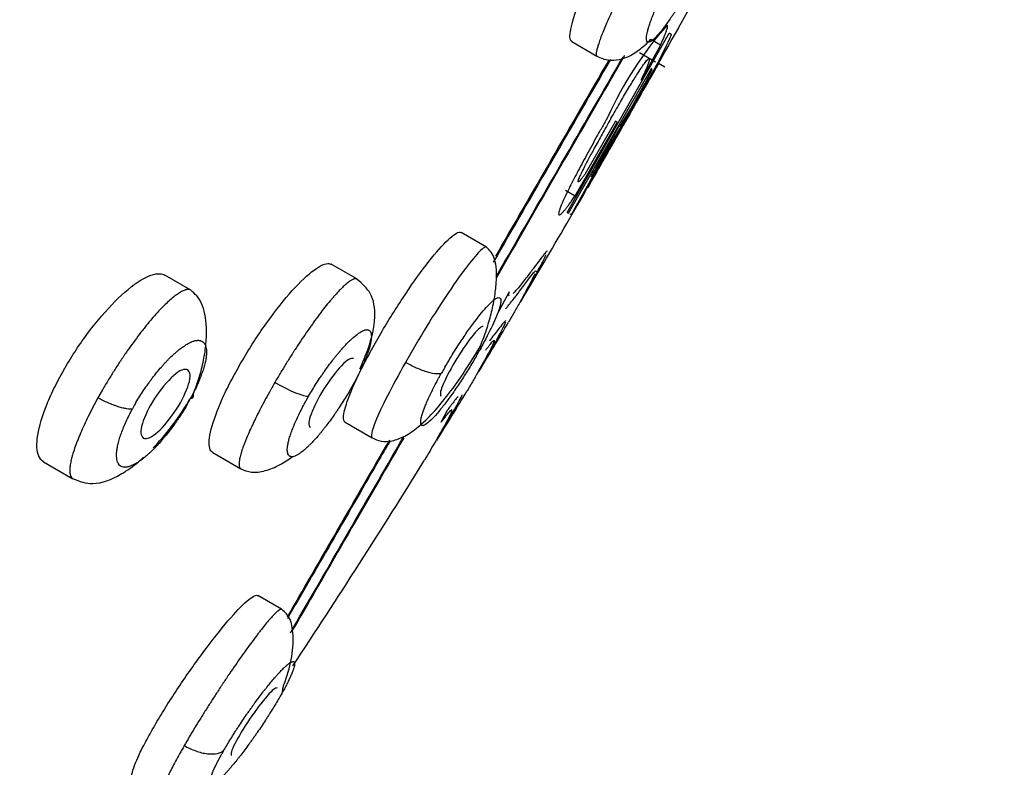
# Model space of a CAD drawing. Units: millimetres. Extents: x -21 to 913, y -32 to 704.
# Drawn here: x 749 to 762, y 636 to 646 of the extents above; entities that cross this region are included whole.
import ezdxf

# ---------------------------------------------------------------- set-up
doc = ezdxf.new("R2010")
doc.units = ezdxf.units.MM
doc.layers.add('Default', color=7, linetype='Continuous')
doc.layers.add('DV2_Default', color=7, linetype='Continuous')

# ---------------------------------------------------------------- blocks, each defined once
blk = doc.blocks.new('SE1')
at = {"layer": 'DV2_Default', "color": 7, "linetype": 'Continuous'}
for p, q in [((756.376, 643.632), (757.753, 646.05)), ((757.785, 646.031), (757.753, 646.05)), ((756.437, 645.937), (756.777, 645.74)), ((757.636, 645.891), (757.368, 645.413)), ((757.636, 645.891), (757.506, 645.966)), ((757.567, 645.66), (757.351, 645.785)), ((757.692, 645.594), (757.609, 645.642)), ((756.395, 643.621), (757.513, 645.574)), ((757.523, 645.568), (757.513, 645.574)), ((756.484, 643.859), (757.052, 644.848)), ((757.026, 644.863), (756.619, 644.154)), ((757.052, 644.848), (757.026, 644.863)), ((757.079, 644.803), (757.088, 644.797)), ((756.974, 644.575), (756.428, 643.601)), ((756.354, 643.934), (756.484, 643.859)), ((756.372, 643.484), (756.461, 643.642)), ((756.376, 643.632), (756.395, 643.621)), ((756.428, 643.601), (756.416, 643.608)), ((755.288, 643.166), (754.947, 643.363)), ((753.536, 642.735), (753.193, 642.933)), ((755.982, 642.825), (755.952, 642.842)), ((751.296, 642.586), (750.947, 642.787)), ((755.593, 642.56), (755.431, 642.262)), ((754.26, 641.727), (754.192, 641.609)), ((750.106, 641.239), (750.045, 641.131)), ((754.677, 640.805), (754.765, 640.975)), ((753.381, 640.803), (753.744, 640.593)), ((751.595, 640.392), (751.971, 640.174)), ((749.312, 640.268), (749.706, 640.039)), ((752.523, 638.279), (752.202, 638.465))]:
    blk.add_line(p, q, dxfattribs=at)
for centre, radius, start, end in [((5201.53, -1920.764), 5145.477, 149.717183, 150.264003), ((6215.599, -2506.459), 6316.524, 149.7678722, 150.2133146), ((662.037, 699.802), 109.849, 330.74832, 333.50657), ((761.469, 642.866), 4.988, 138.653, 155.655), ((1298.49, 336.076), 623.211, 150.16505, 150.42788), ((751.552, 648.86), 6.845, 328.2841, 335.5894), ((11628.447, -5637.735), 12556.717, 149.9732821, 149.9872551), ((1175.553, 406.825), 481.365, 150.25596, 150.37098), ((753.918, 647.252), 3.979, 328.5771, 334.9572), ((739.2, 655.407), 20.815, 328.6414, 330.8288), ((752.853, 647.566), 5.06, 326.8243, 331.834), ((1065.904, 468.045), 355.789, 150.21109, 150.36673), ((679.013, 687.319), 88.893, 330.9189, 331.42618), ((629.775, 717.354), 146.572, 329.25348, 329.73611), ((638.752, 712.008), 136.124, 328.79684, 329.12493), ((749.334, 645.056), 6.717, 330.007, 330.7716), ((759.571, 638.731), 5.603, 149.8697, 150.7752), ((748.688, 642.533), 2.963, 329.9776, 331.5935), ((645.428, 707.954), 128.314, 328.31413, 328.66258), ((753.055, 639.606), 2.894, 149.9627, 151.6053), ((11628.447, -5637.735), 12556.717, 150.0003202, 150.0129024), ((665.469, 695.327), 104.627, 326.45878, 328.26367)]:
    blk.add_arc(centre, radius, start, end, dxfattribs=at)
for centre, major_axis, ratio, start_param, end_param in [((756.308, 644.291), (-5.428, -9.394), 0.000047, 4.556693, 4.87729), ((752.475, 641.415), (0.433, -0.25), 0.173569, 4.712365, 6.056197), ((756.308, 644.291), (-5.428, -9.394), 0.000047, -1.165954, -0.832795)]:
    blk.add_ellipse(centre, major_axis=major_axis, ratio=ratio, start_param=start_param, end_param=end_param, dxfattribs=at)
for points, knots in [([(763.998, 703.326), (762.33, 702.217), (759.061, 700.026), (753.757, 696.083), (748.61, 691.827), (743.986, 687.608), (739.841, 683.494), (735.588, 678.972), (731.299, 674.066), (727.034, 668.793), (723.257, 663.762), (719.901, 658.953), (716.905, 654.351), (714.229, 649.942), (711.57, 645.237), (708.983, 640.269), (706.501, 635.085), (704.347, 630.244), (702.279, 625.278), (700.327, 620.256), (698.515, 615.238), (697.004, 610.751), (695.741, 606.744), (694.704, 603.235), (694.097, 601.051), (693.829, 600.058)], [0, 0, 0, 0, 0.0427928, 0.099426, 0.1518173, 0.2006052, 0.2462501, 0.2890932, 0.346443, 0.3993524, 0.4484534, 0.494247, 0.5371533, 0.5774719, 0.6154399, 0.6641343, 0.7090659, 0.7504984, 0.7886361, 0.8354805, 0.8771025, 0.9140113, 0.9467455, 0.9758215, 1, 1, 1, 1]), ([(719.517, 606.397), (719.548, 606.451), (719.62, 606.576), (719.787, 606.874), (720.053, 607.347), (720.529, 608.192), (721.251, 609.464), (722.265, 611.232), (723.455, 613.286), (724.89, 615.748), (726.547, 618.584), (728.921, 622.664), (732.239, 628.448), (736.686, 636.2), (740.695, 643.117), (743.981, 648.767), (747.287, 654.453), (751.36, 661.528), (755.99, 669.605), (759.539, 675.735), (762.105, 680.138), (763.876, 683.177), (765.476, 685.933), (766.882, 688.387), (768.088, 690.504), (769.422, 692.844), (770.216, 694.217), (770.631, 694.913), (770.802, 695.194), (770.887, 695.327), (770.897, 695.336), (770.901, 695.339)], [0, 0, 0, 0, 0.010466, 0.024261, 0.041385, 0.061838, 0.096262, 0.124289, 0.153691, 0.186829, 0.218059, 0.249258, 0.311321, 0.373805, 0.436582, 0.468108, 0.499663, 0.562686, 0.625484, 0.688031, 0.71915, 0.750257, 0.781516, 0.812794, 0.84411, 0.875367, 0.937796, 0.952192, 0.968968, 0.99101, 1, 1, 1, 1]), ([(756.437, 645.937), (756.429, 645.942), (756.404, 645.977), (756.422, 646.149), (756.563, 646.547), (756.761, 646.975), (756.945, 647.331), (757.043, 647.505), (757.092, 647.591)], [0, 0, 0, 0, 0.076971, 0.309531, 0.5412, 0.770757, 0.885681, 1, 1, 1, 1]), ([(757.51, 647.35), (757.497, 647.328), (757.472, 647.284), (757.422, 647.196), (757.362, 647.088), (757.292, 646.961), (757.242, 646.866), (757.209, 646.803), (757.187, 646.761), (757.149, 646.688), (757.097, 646.586), (757.049, 646.488), (757.016, 646.42), (756.997, 646.382), (756.97, 646.324), (756.933, 646.244), (756.891, 646.147), (756.863, 646.082), (756.847, 646.04), (756.836, 646.014), (756.82, 645.969), (756.8, 645.912), (756.785, 645.863), (756.776, 645.83), (756.769, 645.799), (756.766, 645.769), (756.769, 645.748), (756.774, 645.742), (756.778, 645.74)], [0, 0, 0, 0, 0.028205, 0.056343, 0.112619, 0.168895, 0.225171, 0.23924, 0.253309, 0.281447, 0.337723, 0.393999, 0.422137, 0.436206, 0.450275, 0.506551, 0.562827, 0.619103, 0.633172, 0.647241, 0.675379, 0.731655, 0.787931, 0.816069, 0.844207, 0.900483, 0.956759, 1, 1, 1, 1]), ([(757.98, 646.59), (757.964, 646.561), (757.931, 646.506), (757.883, 646.426), (757.847, 646.369), (757.823, 646.332), (757.807, 646.308), (757.779, 646.266), (757.741, 646.211), (757.705, 646.16), (757.68, 646.127), (757.667, 646.109), (757.653, 646.092), (757.64, 646.075), (757.627, 646.06), (757.608, 646.037), (757.582, 646.008), (757.559, 645.984), (757.544, 645.971), (757.534, 645.963), (757.518, 645.95), (757.498, 645.937), (757.482, 645.931), (757.472, 645.93), (757.467, 645.93), (757.46, 645.932), (757.451, 645.939), (757.445, 645.956), (757.444, 645.978), (757.445, 645.999), (757.448, 646.024), (757.455, 646.059), (757.466, 646.099), (757.475, 646.131), (757.481, 646.149), (757.49, 646.178), (757.506, 646.224), (757.531, 646.291), (757.553, 646.345), (757.569, 646.383), (757.58, 646.409), (757.6, 646.455), (757.631, 646.522), (757.664, 646.591), (757.688, 646.641), (757.703, 646.67), (757.724, 646.713), (757.758, 646.779), (757.804, 646.865), (757.843, 646.938), (757.876, 646.996), (757.892, 647.025), (757.901, 647.039)], [0, 0, 0, 0, 0.03125, 0.0625, 0.09375, 0.101562, 0.109375, 0.125, 0.15625, 0.1875, 0.203125, 0.210937, 0.21875, 0.234375, 0.242187, 0.25, 0.28125, 0.3125, 0.320312, 0.328125, 0.34375, 0.375, 0.40625, 0.421875, 0.429688, 0.4375, 0.46875, 0.5, 0.53125, 0.546875, 0.5625, 0.59375, 0.625, 0.640625, 0.648438, 0.65625, 0.6875, 0.71875, 0.75, 0.757813, 0.765625, 0.78125, 0.8125, 0.84375, 0.859375, 0.867188, 0.875, 0.90625, 0.9375, 0.96875, 0.984375, 1, 1, 1, 1]), ([(757.636, 645.891), (757.644, 645.91), (757.662, 645.95), (757.685, 646.003), (757.704, 646.051), (757.719, 646.093), (757.728, 646.127), (757.731, 646.152), (757.727, 646.158), (757.724, 646.161)], [0, 0, 0, 0, 0.119875, 0.247412, 0.382609, 0.525466, 0.675984, 0.834162, 1, 1, 1, 1]), ([(756.778, 645.74), (756.823, 645.719), (756.902, 645.685), (757.099, 645.683), (757.3, 645.777), (757.451, 645.914), (757.506, 645.971)], [0, 0, 0, 0, 0.1705382, 0.3545911, 0.7598362, 1, 1, 1, 1]), ([(756.958, 645.694), (756.702, 645.253), (756.445, 644.807), (755.917, 643.894), (755.647, 643.426), (755.379, 642.962)], [0, 0, 0, 0, 0.487508, 0.487508, 1, 1, 1, 1]), ([(755.417, 642.766), (755.709, 643.272), (756.005, 643.784), (756.578, 644.776), (756.855, 645.255), (757.129, 645.729)], [0, 0, 0, 0, 0.516692, 0.516692, 1, 1, 1, 1]), ([(756.965, 644.898), (756.984, 644.933), (757.023, 645), (757.081, 645.1), (757.137, 645.196), (757.191, 645.287), (757.242, 645.372), (757.29, 645.45), (757.36, 645.561), (757.452, 645.696), (757.471, 645.704), (757.482, 645.709)], [0, 0, 0, 0, 0.075034, 0.148664, 0.221557, 0.29364, 0.364838, 0.435118, 0.504486, 0.700702, 1, 1, 1, 1]), ([(757.482, 645.709), (757.484, 645.707), (757.486, 645.703), (757.484, 645.688), (757.479, 645.666), (757.469, 645.639), (757.457, 645.608), (757.442, 645.573), (757.426, 645.535), (757.408, 645.496), (757.389, 645.456), (757.375, 645.427), (757.368, 645.413)], [0, 0, 0, 0, 0.122855, 0.240631, 0.353329, 0.460948, 0.563488, 0.660949, 0.753331, 0.840633, 0.922856, 1, 1, 1, 1]), ([(756.925, 644.922), (756.9, 644.878), (756.85, 644.791), (756.777, 644.661), (756.706, 644.532), (756.637, 644.406), (756.571, 644.284), (756.509, 644.167), (756.451, 644.056), (756.391, 643.937), (756.328, 643.807), (756.279, 643.691), (756.26, 643.627), (756.26, 643.603), (756.265, 643.601), (756.267, 643.6)], [0, 0, 0, 0, 0.060962, 0.121552, 0.182251, 0.243797, 0.305649, 0.367352, 0.429455, 0.491873, 0.586023, 0.713034, 0.859434, 0.955076, 1, 1, 1, 1]), ([(756.965, 644.898), (756.944, 644.863), (756.905, 644.793), (756.847, 644.69), (756.792, 644.592), (756.73, 644.479), (756.666, 644.36), (756.605, 644.244), (756.561, 644.156), (756.532, 644.092), (756.517, 644.051), (756.52, 644.047), (756.522, 644.044)], [0, 0, 0, 0, 0.08781, 0.172421, 0.254181, 0.333491, 0.459013, 0.571086, 0.672479, 0.77332, 0.884903, 1, 1, 1, 1]), ([(756.619, 644.154), (756.61, 644.141), (756.591, 644.114), (756.567, 644.083), (756.546, 644.059), (756.53, 644.044), (756.525, 644.044), (756.522, 644.044)], [0, 0, 0, 0, 0.179484, 0.369226, 0.569226, 0.779484, 1, 1, 1, 1]), ([(756.267, 643.6), (756.27, 643.6), (756.276, 643.599), (756.29, 643.608), (756.308, 643.625), (756.329, 643.649), (756.355, 643.679), (756.383, 643.716), (756.414, 643.759), (756.447, 643.806), (756.472, 643.842), (756.484, 643.859)], [0, 0, 0, 0, 0.12121, 0.239895, 0.356055, 0.46969, 0.5808, 0.689386, 0.795448, 0.898986, 1, 1, 1, 1]), ([(753.842, 641.969), (753.892, 642.054), (753.994, 642.226), (754.21, 642.563), (754.482, 642.947), (754.757, 643.269), (754.896, 643.371), (754.94, 643.367), (754.948, 643.362)], [0, 0, 0, 0, 0.114511, 0.229199, 0.458786, 0.690501, 0.923423, 1, 1, 1, 1]), ([(755.289, 643.165), (755.28, 643.17), (755.265, 643.165), (755.169, 643.094), (755.028, 642.922), (754.659, 642.388), (754.456, 642.066), (754.26, 641.727)], [0, 0, 0, 0, 0.1272576, 0.1272576, 0.5636288, 0.5636288, 1, 1, 1, 1]), ([(755.209, 641.84), (755.239, 641.916), (755.289, 642.047), (755.353, 642.269), (755.398, 642.484), (755.423, 642.688), (755.424, 642.863), (755.392, 643.056), (755.332, 643.121), (755.284, 643.167)], [0, 0, 0, 0, 0.114673, 0.233427, 0.356514, 0.484134, 0.615114, 0.743981, 1, 1, 1, 1]), ([(756.105, 643.11), (756.103, 643.111), (756.087, 643.099), (756.031, 643.028), (755.95, 642.919), (755.87, 642.811), (755.8, 642.721), (755.744, 642.649), (755.691, 642.585), (755.66, 642.552), (755.647, 642.539)], [0, 0, 0, 0, 0.122756, 0.2797302, 0.4388236, 0.6000513, 0.695241, 0.7950406, 0.8995589, 1, 1, 1, 1]), ([(755.745, 642.421), (755.746, 642.422), (755.748, 642.425), (755.756, 642.441), (755.769, 642.463), (755.784, 642.49), (755.803, 642.522), (755.822, 642.557), (755.843, 642.594), (755.864, 642.632), (755.885, 642.67), (755.907, 642.709), (755.927, 642.746), (755.948, 642.783), (755.967, 642.818), (756.014, 642.907), (756.063, 643), (756.088, 643.055), (756.094, 643.067)], [0, 0, 0, 0, 0.0581309, 0.1151991, 0.1708512, 0.2248686, 0.2773252, 0.3283364, 0.3779689, 0.4262395, 0.4731458, 0.5186786, 0.5628259, 0.6055752, 0.6469161, 0.6868397, 0.9203707, 1, 1, 1, 1]), ([(751.974, 641.604), (752.024, 641.688), (752.125, 641.857), (752.346, 642.186), (752.634, 642.558), (752.943, 642.863), (753.118, 642.953), (753.18, 642.94), (753.194, 642.932)], [0, 0, 0, 0, 0.111918, 0.224111, 0.450443, 0.681478, 0.915547, 1, 1, 1, 1]), ([(755.543, 642.331), (755.55, 642.339), (755.567, 642.359), (755.596, 642.394), (755.629, 642.436), (755.663, 642.48), (755.699, 642.526), (755.761, 642.609), (755.847, 642.724), (755.924, 642.824), (755.946, 642.844), (755.949, 642.843)], [0, 0, 0, 0, 0.047328, 0.113847, 0.181243, 0.24945, 0.318383, 0.387944, 0.617046, 0.843316, 1, 1, 1, 1]), ([(749.599, 641.533), (749.648, 641.616), (749.748, 641.782), (749.975, 642.102), (750.284, 642.462), (750.631, 642.748), (750.844, 642.822), (750.929, 642.798), (750.949, 642.786)], [0, 0, 0, 0, 0.108853, 0.218153, 0.441376, 0.673286, 0.91109, 1, 1, 1, 1]), ([(753.536, 642.734), (753.534, 642.735), (753.531, 642.736), (753.526, 642.738), (753.518, 642.739), (753.507, 642.738), (753.488, 642.732), (753.458, 642.717), (753.424, 642.692), (753.393, 642.667), (753.36, 642.637), (753.316, 642.595), (753.267, 642.543), (753.231, 642.503), (753.21, 642.478), (753.177, 642.44), (753.126, 642.378), (753.072, 642.309), (753.035, 642.259), (753.009, 642.225), (752.977, 642.182), (752.938, 642.128), (752.886, 642.054), (752.821, 641.96), (752.756, 641.863), (752.71, 641.793), (752.684, 641.752), (752.644, 641.69), (752.585, 641.597), (752.508, 641.47), (752.457, 641.384), (752.432, 641.34)], [0, 0, 0, 0, 0.016053, 0.030109, 0.044166, 0.072279, 0.100391, 0.156617, 0.212842, 0.240955, 0.269068, 0.325294, 0.381519, 0.409632, 0.423688, 0.437745, 0.49397, 0.550196, 0.564252, 0.578308, 0.606421, 0.634534, 0.662647, 0.718872, 0.775098, 0.803211, 0.817267, 0.831323, 0.887549, 0.943774, 1, 1, 1, 1]), ([(753.578, 641.524), (753.621, 641.616), (753.721, 641.851), (753.803, 642.214), (753.753, 642.544), (753.613, 642.669), (753.537, 642.733)], [0, 0, 0, 0, 0.1838663, 0.4936855, 0.7678412, 1, 1, 1, 1]), ([(755.938, 642.803), (755.935, 642.796), (755.921, 642.765), (755.883, 642.689), (755.827, 642.585), (755.777, 642.493), (755.736, 642.418), (755.694, 642.344), (755.654, 642.274), (755.62, 642.214), (755.594, 642.168), (755.588, 642.158), (755.586, 642.154)], [0, 0, 0, 0, 0.041287, 0.191002, 0.343735, 0.428371, 0.516229, 0.607072, 0.700682, 0.797056, 0.896531, 1, 1, 1, 1]), ([(751.296, 642.584), (751.291, 642.588), (751.283, 642.591), (751.272, 642.593), (751.261, 642.594), (751.249, 642.593), (751.237, 642.591), (751.224, 642.587), (751.199, 642.579), (751.168, 642.563), (751.138, 642.544), (751.12, 642.532), (751.092, 642.513), (751.048, 642.479), (750.985, 642.424), (750.935, 642.374), (750.899, 642.338), (750.875, 642.313), (750.832, 642.266), (750.787, 642.216), (750.748, 642.169), (750.721, 642.136), (750.687, 642.095), (750.653, 642.051), (750.625, 642.016), (750.584, 641.962), (750.522, 641.879), (750.454, 641.784), (750.406, 641.715), (750.379, 641.674), (750.337, 641.613), (750.277, 641.52), (750.197, 641.394), (750.142, 641.301), (750.112, 641.249), (750.108, 641.242), (750.106, 641.239)], [0, 0, 0, 0, 0.035842, 0.049877, 0.063913, 0.091984, 0.10602, 0.120055, 0.148126, 0.204269, 0.23234, 0.246376, 0.260411, 0.316554, 0.372696, 0.428839, 0.442874, 0.45691, 0.484981, 0.541123, 0.555159, 0.569195, 0.597266, 0.625337, 0.639373, 0.653408, 0.709551, 0.765693, 0.793764, 0.8078, 0.821836, 0.877978, 0.93412, 0.990263, 0.997281, 1, 1, 1, 1]), ([(751.331, 641.187), (751.362, 641.267), (751.415, 641.406), (751.474, 641.642), (751.507, 641.87), (751.516, 642.151), (751.459, 642.435), (751.355, 642.535), (751.292, 642.587)], [0, 0, 0, 0, 0.119076, 0.241432, 0.366873, 0.495487, 0.750999, 1, 1, 1, 1]), ([(754.725, 641.544), (754.748, 641.583), (754.809, 641.689), (754.911, 641.851), (755.024, 642.018), (755.161, 642.208), (755.312, 642.391), (755.418, 642.481), (755.465, 642.488), (755.487, 642.453), (755.469, 642.355), (755.412, 642.207), (755.335, 642.035), (755.251, 641.879), (755.195, 641.776)], [0, 0, 0, 0, 0.044891, 0.12069, 0.185446, 0.250187, 0.375996, 0.50172, 0.564585, 0.628392, 0.753377, 0.816205, 0.878792, 1, 1, 1, 1]), ([(755.595, 642.507), (755.593, 642.508), (755.587, 642.517), (755.591, 642.542), (755.593, 642.56)], [0, 0, 0, 0, 0.285776, 1, 1, 1, 1]), ([(755.55, 642.175), (755.55, 642.175), (755.545, 642.175), (755.521, 642.15), (755.45, 642.06), (755.379, 641.967), (755.333, 641.909), (755.327, 641.902)], [0, 0, 0, 0, 0.038225, 0.285205, 0.545042, 0.942568, 1, 1, 1, 1]), ([(752.887, 641.154), (752.904, 641.183), (752.938, 641.24), (752.99, 641.324), (753.031, 641.386), (753.059, 641.427), (753.077, 641.454), (753.11, 641.501), (753.157, 641.566), (753.203, 641.628), (753.24, 641.676), (753.268, 641.711), (753.291, 641.738), (753.309, 641.76), (753.336, 641.791), (753.375, 641.834), (753.413, 641.873), (753.438, 641.898), (753.454, 641.913), (753.482, 641.939), (753.519, 641.971), (753.554, 641.997), (753.58, 642.015), (753.605, 642.03), (753.633, 642.043), (753.657, 642.05), (753.675, 642.052), (753.684, 642.051), (753.691, 642.049), (753.698, 642.046), (753.709, 642.04), (753.721, 642.026), (753.729, 642.006), (753.732, 641.989), (753.733, 641.978), (753.734, 641.961), (753.734, 641.932), (753.727, 641.886), (753.719, 641.847), (753.711, 641.818), (753.705, 641.799), (753.694, 641.763), (753.675, 641.709), (753.652, 641.65), (753.634, 641.607), (753.623, 641.582), (753.606, 641.544), (753.578, 641.485), (753.538, 641.404), (753.505, 641.342), (753.481, 641.299), (753.465, 641.271), (753.453, 641.249), (753.445, 641.235)], [0, 0, 0, 0, 0.03125, 0.0625, 0.09375, 0.101563, 0.109375, 0.125, 0.15625, 0.1875, 0.203125, 0.21875, 0.234375, 0.242188, 0.25, 0.28125, 0.3125, 0.320313, 0.328125, 0.34375, 0.375, 0.40625, 0.421875, 0.4375, 0.46875, 0.5, 0.515625, 0.53125, 0.539063, 0.546875, 0.5625, 0.59375, 0.625, 0.640625, 0.648438, 0.65625, 0.6875, 0.71875, 0.75, 0.757813, 0.765625, 0.78125, 0.8125, 0.84375, 0.859375, 0.867188, 0.875, 0.90625, 0.9375, 0.96875, 0.976563, 0.984375, 1, 1, 1, 1]), ([(755.244, 642.094), (755.23, 642.092), (755.204, 642.088), (755.087, 641.964), (754.881, 641.67), (754.716, 641.359), (754.657, 641.196), (754.665, 641.17), (754.669, 641.156)], [0, 0, 0, 0, 0.127907, 0.254475, 0.500849, 0.745036, 0.859078, 1, 1, 1, 1]), ([(755.184, 641.486), (755.184, 641.487), (755.186, 641.489), (755.194, 641.503), (755.205, 641.522), (755.218, 641.545), (755.233, 641.572), (755.249, 641.6), (755.266, 641.629), (755.283, 641.659), (755.3, 641.689), (755.316, 641.718), (755.332, 641.746), (755.348, 641.773), (755.362, 641.798), (755.375, 641.822), (755.388, 641.844), (755.431, 641.923), (755.5, 642.05), (755.539, 642.133), (755.547, 642.155)], [0, 0, 0, 0, 0.0516027, 0.1008336, 0.1479267, 0.193028, 0.2362204, 0.2775467, 0.3170256, 0.3546648, 0.3904643, 0.4244195, 0.4565235, 0.486769, 0.5151492, 0.5416582, 0.5662895, 0.589038, 0.8047192, 1, 1, 1, 1]), ([(750.55, 641.055), (750.551, 641.056), (750.553, 641.06), (750.573, 641.094), (750.61, 641.155), (750.664, 641.238), (750.707, 641.3), (750.737, 641.341), (750.756, 641.368), (750.791, 641.414), (750.841, 641.477), (750.886, 641.53), (750.916, 641.565), (750.936, 641.588), (750.961, 641.615), (750.986, 641.641), (751.005, 641.661), (751.034, 641.689), (751.068, 641.721), (751.101, 641.749), (751.119, 641.765), (751.147, 641.787), (751.187, 641.817), (751.237, 641.851), (751.273, 641.87), (751.295, 641.881), (751.31, 641.888), (751.335, 641.897), (751.362, 641.905), (751.383, 641.907), (751.395, 641.908), (751.406, 641.908), (751.416, 641.907), (751.426, 641.904), (751.441, 641.9), (751.46, 641.89), (751.48, 641.868), (751.492, 641.847), (751.498, 641.83), (751.501, 641.818), (751.506, 641.796), (751.51, 641.761), (751.509, 641.72), (751.506, 641.688), (751.503, 641.669), (751.501, 641.654), (751.498, 641.639), (751.494, 641.618), (751.485, 641.58), (751.469, 641.523), (751.448, 641.463), (751.431, 641.418), (751.421, 641.392), (751.405, 641.352), (751.379, 641.292), (751.339, 641.209), (751.31, 641.152), (751.294, 641.123)], [0, 0, 0, 0, 0.001192, 0.005204, 0.037294, 0.069384, 0.101474, 0.109497, 0.117519, 0.133565, 0.165655, 0.197745, 0.205767, 0.21379, 0.229835, 0.24588, 0.253903, 0.261925, 0.294016, 0.310061, 0.318083, 0.326106, 0.358196, 0.390286, 0.422376, 0.430399, 0.438422, 0.454467, 0.486557, 0.502602, 0.510625, 0.518647, 0.534692, 0.542715, 0.550737, 0.582827, 0.614918, 0.647008, 0.65503, 0.663053, 0.679098, 0.711188, 0.743279, 0.759324, 0.767346, 0.775369, 0.783391, 0.791414, 0.807459, 0.839549, 0.871639, 0.887685, 0.895707, 0.90373, 0.93582, 0.96791, 1, 1, 1, 1]), ([(753.381, 640.803), (753.369, 640.81), (753.346, 640.856), (753.388, 641.055), (753.535, 641.396), (753.698, 641.714), (753.794, 641.884), (753.842, 641.969)], [0, 0, 0, 0, 0.137562, 0.426962, 0.713707, 0.856948, 1, 1, 1, 1]), ([(755.276, 641.775), (755.293, 641.797), (755.34, 641.857), (755.395, 641.923), (755.394, 641.894), (755.335, 641.774), (755.247, 641.612), (755.159, 641.456), (755.097, 641.347), (755.055, 641.275), (755.03, 641.233), (755.025, 641.225), (755.023, 641.221)], [0, 0, 0, 0, 0.0658252, 0.1923854, 0.3146335, 0.4492814, 0.5988657, 0.6975446, 0.8106891, 0.8736396, 0.9365909, 1, 1, 1, 1]), ([(753.741, 640.596), (753.786, 640.574), (753.87, 640.537), (754.019, 640.545), (754.188, 640.609), (754.372, 640.737), (754.571, 640.93), (754.784, 641.187), (755.01, 641.506), (755.134, 641.714), (755.209, 641.84)], [0, 0, 0, 0, 0.087257, 0.188276, 0.298489, 0.418479, 0.549596, 0.690226, 0.838919, 1, 1, 1, 1]), ([(755.195, 641.776), (755.212, 641.786), (755.221, 641.805), (755.211, 641.836), (755.209, 641.84)], [0, 0, 0, 0, 0.867905, 1, 1, 1, 1]), ([(753.493, 641.663), (753.474, 641.663), (753.438, 641.664), (753.304, 641.549), (753.085, 641.262), (752.925, 640.948), (752.88, 640.779), (752.897, 640.748), (752.906, 640.731)], [0, 0, 0, 0, 0.129718, 0.257867, 0.503697, 0.744548, 0.858534, 1, 1, 1, 1]), ([(755.151, 641.698), (755.135, 641.67), (755.103, 641.615), (755.035, 641.504), (754.966, 641.394), (754.896, 641.289), (754.826, 641.187), (754.739, 641.067), (754.64, 640.942), (754.55, 640.842), (754.477, 640.777), (754.377, 640.725), (754.392, 640.863), (754.484, 641.078), (754.514, 641.144), (754.547, 641.213), (754.588, 641.297), (754.624, 641.365), (754.652, 641.417), (754.665, 641.441), (754.675, 641.457), (754.681, 641.467)], [0, 0, 0, 0, 0.031921, 0.063567, 0.127611, 0.159589, 0.191367, 0.256559, 0.324362, 0.394388, 0.466955, 0.539747, 0.803963, 0.833569, 0.865105, 0.896987, 0.926428, 0.972659, 0.98121, 0.988568, 1, 1, 1, 1]), ([(749.31, 640.268), (749.283, 640.284), (749.22, 640.358), (749.208, 640.6), (749.317, 640.963), (749.461, 641.284), (749.553, 641.45), (749.599, 641.533)], [0, 0, 0, 0, 0.155559, 0.446398, 0.7263194, 0.8634202, 1, 1, 1, 1]), ([(751.257, 641.511), (751.233, 641.515), (751.185, 641.522), (751.032, 641.416), (750.796, 641.137), (750.642, 640.814), (750.614, 640.642), (750.642, 640.606), (750.656, 640.588)], [0, 0, 0, 0, 0.132609, 0.263176, 0.507833, 0.743501, 0.86857, 1, 1, 1, 1]), ([(750.656, 640.588), (750.68, 640.584), (750.728, 640.577), (750.882, 640.684), (751.116, 640.964), (751.27, 641.286), (751.298, 641.458), (751.271, 641.493), (751.257, 641.511)], [0, 0, 0, 0, 0.133387, 0.264175, 0.508257, 0.744037, 0.86876, 1, 1, 1, 1]), ([(751.594, 640.392), (751.575, 640.403), (751.534, 640.462), (751.55, 640.682), (751.679, 641.033), (751.833, 641.352), (751.927, 641.52), (751.974, 641.604)], [0, 0, 0, 0, 0.146857, 0.436075, 0.719409, 0.859864, 1, 1, 1, 1]), ([(754.192, 641.609), (754.008, 641.283), (753.865, 640.999), (753.737, 640.68), (753.722, 640.605), (753.744, 640.592)], [0, 0, 0, 0, 0.584837, 0.584837, 1, 1, 1, 1]), ([(754.681, 641.467), (754.667, 641.458), (754.622, 641.449), (754.499, 641.472), (754.344, 641.53), (754.24, 641.583), (754.192, 641.609)], [0, 0, 0, 0, 0.250389, 0.501163, 0.751937, 1, 1, 1, 1]), ([(752.432, 641.34), (752.419, 641.318), (752.4, 641.285), (752.376, 641.242), (752.34, 641.178), (752.29, 641.085), (752.228, 640.967), (752.18, 640.872), (752.145, 640.799), (752.111, 640.727), (752.073, 640.643), (752.04, 640.564), (752.02, 640.512), (752.009, 640.484), (751.994, 640.442), (751.975, 640.385), (751.958, 640.321), (751.952, 640.282), (751.949, 640.259), (751.948, 640.244), (751.949, 640.221), (751.953, 640.196), (751.963, 640.181), (751.969, 640.176), (751.971, 640.175)], [0, 0, 0, 0, 0.035168, 0.052752, 0.070336, 0.140672, 0.211008, 0.281343, 0.316511, 0.351679, 0.422015, 0.492351, 0.527519, 0.545103, 0.562687, 0.633023, 0.703359, 0.773695, 0.791278, 0.808862, 0.84403, 0.914366, 0.984702, 1, 1, 1, 1]), ([(750.045, 641.131), (750.021, 641.088), (749.975, 641.003), (749.913, 640.88), (749.858, 640.764), (749.821, 640.681), (749.798, 640.627), (749.783, 640.592), (749.759, 640.531), (749.729, 640.45), (749.707, 640.382), (749.695, 640.34), (749.689, 640.319), (749.685, 640.299), (749.676, 640.261), (749.667, 640.21), (749.663, 640.153), (749.666, 640.114), (749.672, 640.091), (749.676, 640.079), (749.683, 640.064), (749.693, 640.05), (749.703, 640.042), (749.706, 640.04)], [0, 0, 0, 0, 0.074804, 0.149614, 0.224424, 0.299234, 0.317937, 0.336639, 0.374044, 0.448854, 0.523664, 0.542367, 0.561069, 0.579772, 0.598474, 0.673284, 0.748094, 0.822904, 0.860309, 0.879012, 0.897714, 0.972524, 1, 1, 1, 1]), ([(750.51, 640.982), (750.49, 640.979), (750.451, 640.979), (750.38, 640.993), (750.318, 641.011), (750.251, 641.034), (750.158, 641.073), (750.088, 641.107), (750.045, 641.131)], [0, 0, 0, 0, 0.25, 0.375, 0.5, 0.625001, 0.750001, 1, 1, 1, 1]), ([(750.789, 640.455), (750.807, 640.474), (750.914, 640.588), (751.114, 640.833), (751.25, 641.053), (751.331, 641.187)], [0, 0, 0, 0, 0.088709, 0.525689, 1, 1, 1, 1]), ([(751.294, 641.123), (751.319, 641.129), (751.339, 641.146), (751.333, 641.179), (751.331, 641.187)], [0, 0, 0, 0, 0.787977, 1, 1, 1, 1]), ([(753.445, 641.235), (753.428, 641.206), (753.394, 641.149), (753.342, 641.065), (753.301, 641.003), (753.274, 640.962), (753.255, 640.934), (753.222, 640.887), (753.176, 640.822), (753.129, 640.76), (753.092, 640.713), (753.064, 640.678), (753.042, 640.65), (753.024, 640.629), (752.997, 640.598), (752.958, 640.554), (752.92, 640.515), (752.896, 640.491), (752.879, 640.475), (752.852, 640.449), (752.815, 640.417), (752.78, 640.391), (752.754, 640.373), (752.729, 640.358), (752.701, 640.345), (752.672, 640.336), (752.653, 640.337), (752.642, 640.339), (752.636, 640.342), (752.625, 640.348), (752.613, 640.362), (752.605, 640.382), (752.602, 640.4), (752.6, 640.41), (752.599, 640.428), (752.6, 640.457), (752.606, 640.502), (752.615, 640.542), (752.622, 640.57), (752.628, 640.59), (752.639, 640.626), (752.658, 640.68), (752.681, 640.739), (752.701, 640.788), (752.724, 640.839), (752.754, 640.904), (752.794, 640.985), (752.828, 641.047), (752.851, 641.09), (752.867, 641.118), (752.879, 641.14), (752.887, 641.154)], [0, 0, 0, 0, 0.03125, 0.0625, 0.09375, 0.101562, 0.109375, 0.125, 0.15625, 0.1875, 0.203125, 0.21875, 0.234375, 0.242188, 0.25, 0.28125, 0.3125, 0.320313, 0.328125, 0.34375, 0.375, 0.40625, 0.421875, 0.4375, 0.46875, 0.5, 0.53125, 0.539063, 0.546875, 0.5625, 0.59375, 0.625, 0.640625, 0.648438, 0.65625, 0.6875, 0.71875, 0.75, 0.757813, 0.765625, 0.78125, 0.8125, 0.84375, 0.859375, 0.875, 0.90625, 0.9375, 0.96875, 0.976563, 0.984375, 1, 1, 1, 1]), ([(754.615, 640.555), (754.616, 640.557), (754.618, 640.56), (754.631, 640.582), (754.663, 640.637), (754.717, 640.729), (754.786, 640.85), (754.856, 640.974), (754.921, 641.092), (754.952, 641.153), (754.964, 641.177)], [0, 0, 0, 0, 0.050523, 0.131347, 0.243113, 0.408547, 0.540878, 0.707291, 0.859985, 1, 1, 1, 1]), ([(754.901, 641.148), (754.887, 641.132), (754.845, 641.078), (754.797, 641.016), (754.765, 640.975)], [0, 0, 0, 0, 0.345627, 1, 1, 1, 1]), ([(751.253, 641.05), (751.251, 641.046), (751.232, 641.013), (751.195, 640.952), (751.154, 640.889), (751.125, 640.847), (751.106, 640.819), (751.072, 640.771), (751.024, 640.704), (750.979, 640.647), (750.949, 640.61), (750.929, 640.586), (750.894, 640.544), (750.854, 640.5), (750.82, 640.464), (750.8, 640.444), (750.781, 640.424), (750.761, 640.406), (750.742, 640.388), (750.714, 640.362), (750.672, 640.326), (750.619, 640.286), (750.581, 640.261), (750.557, 640.246), (750.541, 640.237), (750.514, 640.223), (750.477, 640.207), (750.444, 640.198), (750.423, 640.195), (750.411, 640.195), (750.394, 640.195), (750.371, 640.199), (750.346, 640.213), (750.33, 640.229), (750.322, 640.242), (750.316, 640.252), (750.308, 640.27), (750.3, 640.3), (750.295, 640.342), (750.296, 640.38), (750.298, 640.407), (750.3, 640.421), (750.302, 640.436), (750.306, 640.465), (750.316, 640.512), (750.332, 640.569), (750.345, 640.611), (750.354, 640.636), (750.367, 640.674), (750.39, 640.732), (750.425, 640.812), (750.464, 640.896), (750.494, 640.953), (750.51, 640.982)], [0, 0, 0, 0, 0.004917, 0.037016, 0.069116, 0.077141, 0.085165, 0.101215, 0.133315, 0.165414, 0.173439, 0.181464, 0.197514, 0.229613, 0.245663, 0.253688, 0.261713, 0.277762, 0.285787, 0.293812, 0.325912, 0.358011, 0.390111, 0.398135, 0.40616, 0.42221, 0.454309, 0.486409, 0.502459, 0.510484, 0.518508, 0.550608, 0.582707, 0.614807, 0.622832, 0.630857, 0.646906, 0.679006, 0.711105, 0.743205, 0.75123, 0.759255, 0.767279, 0.775304, 0.807404, 0.839503, 0.855553, 0.863578, 0.871603, 0.903702, 0.935802, 0.967901, 1, 1, 1, 1]), ([(754.677, 640.805), (754.724, 640.865), (754.796, 640.958), (754.82, 640.977), (754.823, 640.976)], [0, 0, 0, 0, 0.652416, 1, 1, 1, 1]), ([(754.823, 640.963), (754.822, 640.96), (754.813, 640.932), (754.757, 640.819), (754.574, 640.502), (754.501, 640.377), (754.452, 640.292)], [0, 0, 0, 0, 0.030351, 0.269002, 0.504429, 1, 1, 1, 1]), ([(753.981, 640.543), (753.927, 640.45), (753.874, 640.358), (753.39, 639.52), (752.98, 638.81), (752.6, 638.152)], [0, 0, 0, 0, 0.1093751, 0.1093751, 1, 1, 1, 1]), ([(749.702, 640.043), (749.799, 640.005), (749.992, 639.937), (750.307, 640.057), (750.539, 640.222), (750.64, 640.311), (750.664, 640.333)], [0, 0, 0, 0, 0.304478, 0.695843, 0.927329, 1, 1, 1, 1]), ([(751.967, 640.178), (752.019, 640.154), (752.11, 640.117), (752.299, 640.139), (752.489, 640.217), (752.614, 640.299), (752.671, 640.341)], [0, 0, 0, 0, 0.261716, 0.525268, 0.786732, 1, 1, 1, 1]), ([(750.793, 636.681), (750.839, 636.758), (750.929, 636.913), (751.141, 637.244), (751.434, 637.666), (751.773, 638.101), (752.043, 638.392), (752.164, 638.473), (752.198, 638.467), (752.203, 638.464)], [0, 0, 0, 0, 0.0952119, 0.1905233, 0.3813238, 0.5738776, 0.7674815, 0.9544213, 1, 1, 1, 1]), ([(752.524, 638.278), (752.522, 638.279), (752.52, 638.28), (752.516, 638.28), (752.51, 638.279), (752.499, 638.274), (752.478, 638.261), (752.452, 638.239), (752.427, 638.215), (752.4, 638.186), (752.361, 638.143), (752.308, 638.08), (752.265, 638.026), (752.234, 637.987), (752.213, 637.96), (752.176, 637.911), (752.121, 637.837), (752.062, 637.758), (752.019, 637.698), (751.994, 637.663), (751.956, 637.609), (751.899, 637.527), (751.839, 637.439), (751.798, 637.378), (751.771, 637.337), (751.743, 637.297), (751.716, 637.255), (751.689, 637.214), (751.642, 637.142), (751.576, 637.04), (751.511, 636.938), (751.466, 636.867), (751.441, 636.826), (751.403, 636.765), (751.348, 636.674), (751.277, 636.556), (751.232, 636.479), (751.21, 636.441)], [0, 0, 0, 0, 0.01736, 0.029058, 0.040756, 0.064152, 0.110944, 0.157737, 0.181133, 0.204529, 0.251322, 0.298114, 0.344906, 0.356605, 0.368303, 0.391699, 0.438491, 0.485284, 0.50868, 0.520378, 0.532076, 0.578868, 0.625661, 0.637359, 0.649057, 0.672453, 0.684151, 0.695849, 0.719246, 0.766038, 0.81283, 0.836227, 0.847925, 0.859623, 0.906415, 0.953208, 1, 1, 1, 1]), ([(752.538, 637.211), (752.583, 637.338), (752.659, 637.564), (752.69, 637.904), (752.649, 638.164), (752.571, 638.239), (752.524, 638.278)], [0, 0, 0, 0, 0.235709, 0.483816, 0.742467, 1, 1, 1, 1]), ([(751.744, 636.377), (751.758, 636.402), (751.788, 636.453), (751.836, 636.531), (751.874, 636.592), (751.9, 636.633), (751.918, 636.66), (751.949, 636.708), (751.995, 636.777), (752.041, 636.845), (752.074, 636.892), (752.093, 636.919), (752.112, 636.946), (752.131, 636.972), (752.149, 636.999), (752.177, 637.037), (752.219, 637.094), (752.26, 637.147), (752.287, 637.182), (752.306, 637.205), (752.337, 637.244), (752.379, 637.297), (752.42, 637.345), (752.448, 637.377), (752.463, 637.394), (752.486, 637.419), (752.518, 637.454), (752.557, 637.493), (752.586, 637.519), (752.607, 637.536), (752.626, 637.551), (752.647, 637.564), (752.664, 637.571), (752.674, 637.573), (752.679, 637.573), (752.686, 637.572), (752.693, 637.567), (752.698, 637.552), (752.698, 637.535), (752.696, 637.521), (752.694, 637.511), (752.689, 637.492), (752.679, 637.46), (752.664, 637.422), (752.651, 637.393), (752.644, 637.375), (752.631, 637.348), (752.611, 637.304), (752.579, 637.242), (752.548, 637.185), (752.521, 637.137), (752.507, 637.112), (752.5, 637.1)], [0, 0, 0, 0, 0.03125, 0.0625, 0.09375, 0.101563, 0.109375, 0.125, 0.15625, 0.1875, 0.203125, 0.210938, 0.21875, 0.234375, 0.242188, 0.25, 0.28125, 0.3125, 0.320313, 0.328125, 0.34375, 0.375, 0.40625, 0.421875, 0.429688, 0.4375, 0.46875, 0.5, 0.53125, 0.546875, 0.5625, 0.59375, 0.625, 0.640625, 0.648438, 0.65625, 0.6875, 0.71875, 0.75, 0.757813, 0.765625, 0.78125, 0.8125, 0.84375, 0.859375, 0.867188, 0.875, 0.90625, 0.9375, 0.96875, 0.984375, 1, 1, 1, 1]), ([(752.461, 637.219), (752.448, 637.216), (752.423, 637.211), (752.303, 637.088), (752.085, 636.801), (751.902, 636.496), (751.834, 636.342), (751.84, 636.318), (751.843, 636.306)], [0, 0, 0, 0, 0.127179, 0.255202, 0.502638, 0.74688, 0.866644, 1, 1, 1, 1]), ([(752.5, 637.1), (752.512, 637.111), (752.531, 637.138), (752.539, 637.179), (752.539, 637.205), (752.538, 637.211)], [0, 0, 0, 0, 0.439454, 0.878907, 1, 1, 1, 1]), ([(752.5, 637.1), (752.486, 637.075), (752.456, 637.024), (752.408, 636.946), (752.37, 636.885), (752.344, 636.844), (752.326, 636.817), (752.295, 636.768), (752.25, 636.7), (752.204, 636.632), (752.171, 636.585), (752.152, 636.558), (752.133, 636.531), (752.114, 636.504), (752.095, 636.478), (752.067, 636.439), (752.025, 636.383), (751.984, 636.329), (751.957, 636.294), (751.939, 636.271), (751.908, 636.232), (751.865, 636.179), (751.825, 636.131), (751.797, 636.099), (751.782, 636.082), (751.759, 636.057), (751.727, 636.022), (751.688, 635.984), (751.659, 635.957), (751.638, 635.94), (751.619, 635.926), (751.598, 635.912), (751.581, 635.905), (751.571, 635.904), (751.566, 635.904), (751.559, 635.905), (751.551, 635.91), (751.546, 635.924), (751.547, 635.941), (751.549, 635.956), (751.551, 635.966), (751.556, 635.985), (751.566, 636.017), (751.581, 636.055), (751.593, 636.084), (751.601, 636.102), (751.613, 636.129), (751.634, 636.172), (751.666, 636.235), (751.696, 636.292), (751.723, 636.34), (751.737, 636.364), (751.744, 636.377)], [0, 0, 0, 0, 0.03125, 0.0625, 0.09375, 0.101562, 0.109375, 0.125, 0.15625, 0.1875, 0.203125, 0.210937, 0.21875, 0.234375, 0.242187, 0.25, 0.28125, 0.3125, 0.320312, 0.328125, 0.34375, 0.375, 0.40625, 0.421875, 0.429687, 0.4375, 0.46875, 0.5, 0.53125, 0.546875, 0.5625, 0.59375, 0.625, 0.640625, 0.648437, 0.65625, 0.6875, 0.71875, 0.75, 0.757812, 0.765625, 0.78125, 0.8125, 0.84375, 0.859375, 0.867188, 0.875, 0.90625, 0.9375, 0.96875, 0.984375, 1, 1, 1, 1]), ([(750.516, 635.976), (750.502, 635.984), (750.488, 636.037), (750.551, 636.218), (750.67, 636.462), (750.752, 636.608), (750.793, 636.681)], [0, 0, 0, 0, 0.23337, 0.616994, 0.808647, 1, 1, 1, 1]), ([(751.21, 636.441), (751.199, 636.421), (751.177, 636.383), (751.136, 636.311), (751.09, 636.227), (751.041, 636.135), (751.009, 636.072), (750.99, 636.033), (750.978, 636.007), (750.958, 635.965), (750.933, 635.91), (750.915, 635.864), (750.905, 635.836), (750.901, 635.822), (750.895, 635.801), (750.891, 635.778), (750.893, 635.761), (750.898, 635.756), (750.9, 635.755)], [0, 0, 0, 0, 0.04704, 0.094079, 0.188159, 0.282238, 0.376318, 0.399838, 0.423358, 0.470397, 0.564477, 0.658556, 0.705596, 0.729116, 0.752636, 0.846715, 0.940795, 1, 1, 1, 1]), ([(751.21, 636.441), (751.233, 636.427), (751.283, 636.401), (751.363, 636.368), (751.444, 636.343), (751.549, 636.323), (751.642, 636.327), (751.709, 636.35), (751.734, 636.367), (751.744, 636.377)], [0, 0, 0, 0, 0.125, 0.25, 0.375, 0.5, 0.75, 0.875, 1, 1, 1, 1])]:
    blk.add_open_spline(points, degree=3, knots=knots, dxfattribs=at)
blk.add_open_spline([(752.641, 637.961), (753.094, 638.746), (753.614, 639.645), (754.172, 640.611)], degree=3, dxfattribs=at)

msp = doc.modelspace()

# ---------------------------------------------------------------- block references
at = {"layer": 'Default'}
msp.add_blockref('SE1', (0, 0), dxfattribs=at)

doc.saveas('drawing.dxf')
